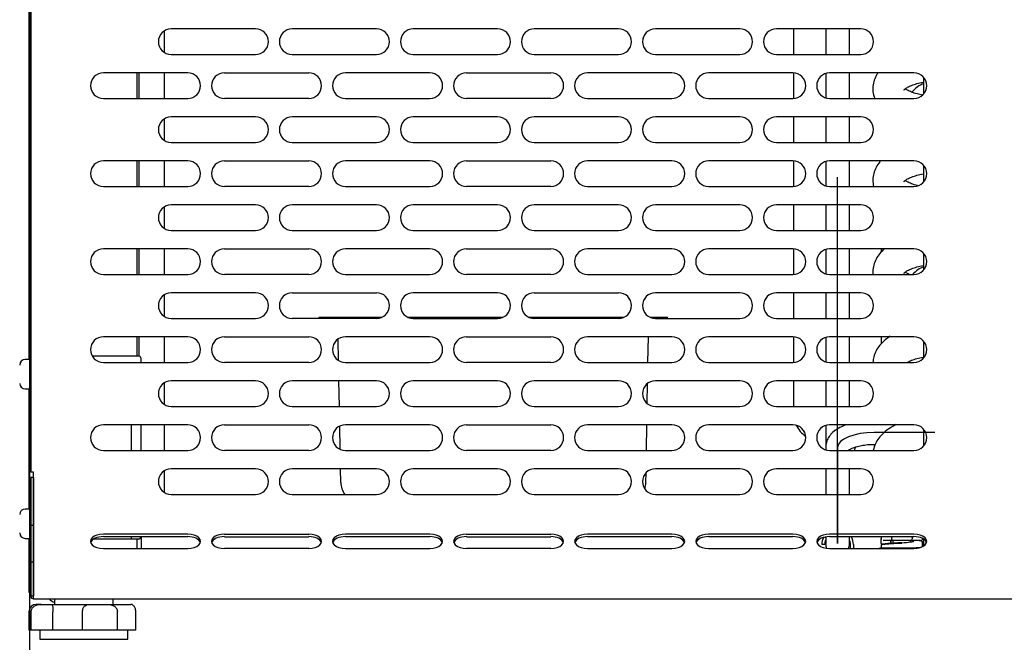
# Model space of a CAD drawing. Units: millimetres. Extents: x 0 to 1546, y -12 to 1079.
# Drawn here: x 1267 to 1281, y 554 to 562 of the extents above; entities that cross this region are included whole.
import ezdxf
from ezdxf.lldxf.tags import DXFTag

# ---------------------------------------------------------------- set-up
doc = ezdxf.new("R2010")
doc.units = ezdxf.units.MM
doc.styles.add('SEACAD_Solid_Edge_ISO', font='seiso.ttf')
tags = doc.linetypes.add('CENTER2', pattern=[28.575, 19.05, -3.175, 3.175, -3.175]).pattern_tags.tags
tags[10:11] = [DXFTag(74, 4), DXFTag(75, 0), DXFTag(340, '0'), DXFTag(46, 0.0), DXFTag(50, 0.0), DXFTag(44, 0.0), DXFTag(45, 0.0)]
tags[8:9] = [DXFTag(74, 4), DXFTag(75, 0), DXFTag(340, '0'), DXFTag(46, 0.0), DXFTag(50, 0.0), DXFTag(44, 0.0), DXFTag(45, 0.0)]
tags[6:7] = [DXFTag(74, 4), DXFTag(75, 0), DXFTag(340, '0'), DXFTag(46, 0.0), DXFTag(50, 0.0), DXFTag(44, 0.0), DXFTag(45, 0.0)]
tags[4:5] = [DXFTag(74, 4), DXFTag(75, 0), DXFTag(340, '0'), DXFTag(46, 0.0), DXFTag(50, 0.0), DXFTag(44, 0.0), DXFTag(45, 0.0)]
doc.dimstyles.new('INFRICO_COT', dxfattribs={"dimtxt": 3, "dimasz": 2.25, "dimexe": 1.5, "dimexo": 2.25, "dimgap": 1.5, "dimtad": 1, "dimdec": 0, "dimlfac": 20, "dimzin": 12, "dimtxsty": 'SEACAD_Solid_Edge_ISO', "dimblk1": '_SE_FILLED', "dimblk2": '_SE_FILLED', "dimsah": 1, "dimcen": 1.5, "dimadec": 1, "dimazin": 0, "dimtfac": 1, "dimtdec": 0, "dimtmove": 0, "dimatfit": 3, "dimfxl": 1, "dimtolj": 1, "dimtzin": 12, "dimarcsym": 0})

# ---------------------------------------------------------------- blocks, each defined once
blk = doc.blocks.new('_SE_FILLED')
at = {"color": 0}
blk.add_line((0, 0), (-1, 0), dxfattribs=at)
blk.add_solid([(0, 0), (-1, -0.1665), (-1, 0.1665), (0, 0)], dxfattribs=at)
blk = doc.blocks.new('*D293')
at = {"color": 0, "lineweight": -2}
for p, q in [((1266.103, 644.333), (1255.758, 644.333)), ((1257.258, 556.231), (1257.258, 642.083)), ((1266.1, 553.981), (1255.758, 553.981))]:
    blk.add_line(p, q, dxfattribs=at)
at = {"layer": 'Defpoints', "color": 0}
for p in [(1257.258, 644.333), (1268.353, 644.333), (1268.35, 553.981)]:
    blk.add_point(p, dxfattribs=at)
at = {"color": 0, "lineweight": -2, "xscale": 2.25, "yscale": 2.25, "zscale": 2.25}
for p, rotation in [((1257.258, 644.333), 90), ((1257.258, 553.981), 270)]:
    blk.add_blockref('_SE_FILLED', p, dxfattribs=dict(at, rotation=rotation))
at = {"color": 0, "insert": (1254.239, 599.157), "char_height": 3, "attachment_point": 5, "rotation": 90, "style": 'SEACAD_Solid_Edge_ISO'}
blk.add_mtext('\\A1;1807', dxfattribs=at)
blk = doc.blocks.new('*D294')
at = {"color": 0, "lineweight": -2}
for p, q in [((1267.612, 567.493), (1267.612, 545.441)), ((1297.611, 567.493), (1297.611, 545.441)), ((1269.862, 546.941), (1295.361, 546.941))]:
    blk.add_line(p, q, dxfattribs=at)
at = {"layer": 'Defpoints', "color": 0}
for p in [(1267.612, 569.743), (1297.611, 569.743), (1297.611, 546.941)]:
    blk.add_point(p, dxfattribs=at)
at = {"color": 0, "lineweight": -2, "xscale": 2.25, "yscale": 2.25, "zscale": 2.25, "rotation": 180}
blk.add_blockref('_SE_FILLED', (1267.612, 546.941), dxfattribs=at)
at = {"color": 0, "lineweight": -2, "xscale": 2.25, "yscale": 2.25, "zscale": 2.25}
blk.add_blockref('_SE_FILLED', (1297.611, 546.941), dxfattribs=at)
at = {"color": 0, "insert": (1282.611, 549.963), "char_height": 3, "attachment_point": 5, "style": 'SEACAD_Solid_Edge_ISO'}
blk.add_mtext('\\A1;600', dxfattribs=at)

msp = doc.modelspace()

# ---------------------------------------------------------------- linework, layer by layer
at = {"linetype": 'Continuous'}
for p, q in [((1267.628, 569.516), (1267.628, 556.251)), ((1267.608, 557.786), (1267.608, 567.031)), ((1269.454, 561.971), (1269.454, 562.272)), ((1269.454, 561.971), (1269.454, 562.272)), ((1270.693, 562.296), (1269.543, 562.296)), ((1272.343, 562.296), (1271.193, 562.296)), ((1273.993, 562.296), (1272.843, 562.296)), ((1275.643, 562.296), (1274.493, 562.296)), ((1277.293, 562.296), (1276.143, 562.296)), ((1278.943, 562.296), (1277.793, 562.296)), ((1278.028, 562.296), (1278.028, 561.946)), ((1278.466, 562.296), (1278.466, 561.946)), ((1278.791, 561.946), (1278.791, 562.296)), ((1269.543, 561.946), (1270.693, 561.946)), ((1271.193, 561.946), (1272.343, 561.946)), ((1272.843, 561.946), (1273.993, 561.946)), ((1274.493, 561.946), (1275.643, 561.946)), ((1276.143, 561.946), (1277.293, 561.946)), ((1277.793, 561.946), (1278.943, 561.946)), ((1269.768, 561.696), (1268.618, 561.696)), ((1269.078, 561.346), (1269.078, 561.696)), ((1269.104, 561.696), (1269.104, 561.346)), ((1269.454, 561.346), (1269.454, 561.696)), ((1269.454, 561.346), (1269.454, 561.696)), ((1270.268, 561.696), (1271.418, 561.696)), ((1273.068, 561.696), (1271.918, 561.696)), ((1273.568, 561.696), (1274.718, 561.696)), ((1276.368, 561.696), (1275.218, 561.696)), ((1278.018, 561.696), (1276.868, 561.696)), ((1278.028, 561.696), (1278.028, 561.347)), ((1278.466, 561.688), (1278.466, 561.354)), ((1279.668, 561.696), (1278.518, 561.696)), ((1278.791, 561.346), (1278.791, 561.696)), ((1279.803, 561.41), (1279.803, 561.633)), ((1268.618, 561.346), (1269.768, 561.346)), ((1271.418, 561.346), (1270.268, 561.346)), ((1271.918, 561.346), (1273.068, 561.346)), ((1274.718, 561.346), (1273.568, 561.346)), ((1275.218, 561.346), (1276.368, 561.346)), ((1276.868, 561.346), (1278.018, 561.346)), ((1278.518, 561.346), (1279.668, 561.346)), ((1269.454, 560.771), (1269.454, 561.072)), ((1269.454, 560.771), (1269.454, 561.072)), ((1270.693, 561.096), (1269.543, 561.096)), ((1272.343, 561.096), (1271.193, 561.096)), ((1273.993, 561.096), (1272.843, 561.096)), ((1275.643, 561.096), (1274.493, 561.096)), ((1277.293, 561.096), (1276.143, 561.096)), ((1278.943, 561.096), (1277.793, 561.096)), ((1278.028, 561.096), (1278.028, 560.746)), ((1278.466, 561.096), (1278.466, 560.746)), ((1278.791, 560.746), (1278.791, 561.096)), ((1269.543, 560.746), (1270.693, 560.746)), ((1271.193, 560.746), (1272.343, 560.746)), ((1272.843, 560.746), (1273.993, 560.746)), ((1274.493, 560.746), (1275.643, 560.746)), ((1276.143, 560.746), (1277.293, 560.746)), ((1277.793, 560.746), (1278.943, 560.746)), ((1269.768, 560.496), (1268.618, 560.496)), ((1269.078, 560.146), (1269.078, 560.496)), ((1269.104, 560.496), (1269.104, 560.146)), ((1269.454, 560.146), (1269.454, 560.496)), ((1269.454, 560.146), (1269.454, 560.496)), ((1270.268, 560.496), (1271.418, 560.496)), ((1273.068, 560.496), (1271.918, 560.496)), ((1273.568, 560.496), (1274.718, 560.496)), ((1276.368, 560.496), (1275.218, 560.496)), ((1278.018, 560.496), (1276.868, 560.496)), ((1278.028, 560.496), (1278.028, 560.147)), ((1278.466, 560.488), (1278.466, 560.154)), ((1279.668, 560.496), (1278.518, 560.496)), ((1278.791, 560.146), (1278.791, 560.496)), ((1279.803, 560.21), (1279.803, 560.433)), ((1268.618, 560.146), (1269.768, 560.146)), ((1271.418, 560.146), (1270.268, 560.146)), ((1271.918, 560.146), (1273.068, 560.146)), ((1274.718, 560.146), (1273.568, 560.146)), ((1275.218, 560.146), (1276.368, 560.146)), ((1276.868, 560.146), (1278.018, 560.146)), ((1278.518, 560.146), (1279.668, 560.146)), ((1269.454, 559.571), (1269.454, 559.872)), ((1269.454, 559.571), (1269.454, 559.872)), ((1270.693, 559.896), (1269.543, 559.896)), ((1272.343, 559.896), (1271.193, 559.896)), ((1273.993, 559.896), (1272.843, 559.896)), ((1275.643, 559.896), (1274.493, 559.896)), ((1277.293, 559.896), (1276.143, 559.896)), ((1278.943, 559.896), (1277.793, 559.896)), ((1278.028, 559.896), (1278.028, 559.546)), ((1278.466, 559.896), (1278.466, 559.546)), ((1278.791, 559.546), (1278.791, 559.896)), ((1269.543, 559.546), (1270.693, 559.546)), ((1271.193, 559.546), (1272.343, 559.546)), ((1272.843, 559.546), (1273.993, 559.546)), ((1274.493, 559.546), (1275.643, 559.546)), ((1276.143, 559.546), (1277.293, 559.546)), ((1277.793, 559.546), (1278.943, 559.546)), ((1269.768, 559.296), (1268.618, 559.296)), ((1269.078, 558.946), (1269.078, 559.296)), ((1269.104, 559.296), (1269.104, 558.946)), ((1269.454, 558.946), (1269.454, 559.296)), ((1269.454, 558.946), (1269.454, 559.296)), ((1270.268, 559.296), (1271.418, 559.296)), ((1273.068, 559.296), (1271.918, 559.296)), ((1273.568, 559.296), (1274.718, 559.296)), ((1276.368, 559.296), (1275.218, 559.296)), ((1278.018, 559.296), (1276.868, 559.296)), ((1278.028, 559.296), (1278.028, 558.947)), ((1278.466, 559.288), (1278.466, 558.954)), ((1279.668, 559.296), (1278.518, 559.296)), ((1278.791, 558.946), (1278.791, 559.296)), ((1279.228, 559.257), (1279.228, 559.296)), ((1279.803, 559.01), (1279.803, 559.233)), ((1268.618, 558.946), (1269.768, 558.946)), ((1271.418, 558.946), (1270.268, 558.946)), ((1271.918, 558.946), (1273.068, 558.946)), ((1274.718, 558.946), (1273.568, 558.946)), ((1275.218, 558.946), (1276.368, 558.946)), ((1276.868, 558.946), (1278.018, 558.946)), ((1278.518, 558.946), (1279.668, 558.946)), ((1269.454, 558.371), (1269.454, 558.672)), ((1269.454, 558.371), (1269.454, 558.672)), ((1270.693, 558.696), (1269.543, 558.696)), ((1271.193, 558.696), (1272.343, 558.696)), ((1273.993, 558.696), (1272.843, 558.696)), ((1274.493, 558.696), (1275.643, 558.696)), ((1277.293, 558.696), (1276.143, 558.696)), ((1278.943, 558.696), (1277.793, 558.696)), ((1278.028, 558.696), (1278.028, 558.346)), ((1278.466, 558.696), (1278.466, 558.346)), ((1278.791, 558.346), (1278.791, 558.696)), ((1269.543, 558.346), (1270.693, 558.346)), ((1272.343, 558.346), (1271.193, 558.346)), ((1271.559, 558.362), (1272.059, 558.362)), ((1271.559, 558.346), (1271.559, 558.362)), ((1272.059, 558.362), (1272.415, 558.362)), ((1272.771, 558.362), (1274.065, 558.362)), ((1272.843, 558.346), (1273.993, 558.346)), ((1274.421, 558.362), (1275.715, 558.362)), ((1275.643, 558.346), (1274.493, 558.346)), ((1276.071, 558.362), (1276.309, 558.362)), ((1276.143, 558.346), (1277.293, 558.346)), ((1276.309, 558.346), (1276.309, 558.362)), ((1277.793, 558.346), (1278.943, 558.346)), ((1269.768, 558.096), (1268.618, 558.096)), ((1269.078, 557.836), (1269.078, 558.096)), ((1269.104, 558.096), (1269.104, 557.836)), ((1269.454, 557.746), (1269.454, 558.096)), ((1269.454, 557.746), (1269.454, 558.096)), ((1270.268, 558.096), (1271.418, 558.096)), ((1271.825, 557.773), (1271.82, 558.066)), ((1273.068, 558.096), (1271.918, 558.096)), ((1273.568, 558.096), (1274.718, 558.096)), ((1276.368, 558.096), (1275.218, 558.096)), ((1276.042, 557.746), (1276.048, 558.096)), ((1278.018, 558.096), (1276.868, 558.096)), ((1278.028, 558.096), (1278.028, 557.747)), ((1278.466, 558.088), (1278.466, 557.754)), ((1279.668, 558.096), (1278.518, 558.096)), ((1278.791, 557.746), (1278.791, 558.096)), ((1279.228, 558.007), (1279.228, 558.096)), ((1279.803, 557.81), (1279.803, 558.033)), ((1267.628, 557.786), (1267.553, 557.786)), ((1268.465, 557.836), (1269.103, 557.836)), ((1268.618, 557.746), (1269.768, 557.746)), ((1269.128, 557.811), (1269.128, 557.746)), ((1271.418, 557.746), (1270.268, 557.746)), ((1271.918, 557.746), (1273.068, 557.746)), ((1274.718, 557.746), (1273.568, 557.746)), ((1275.218, 557.746), (1276.368, 557.746)), ((1276.868, 557.746), (1278.018, 557.746)), ((1278.518, 557.746), (1279.668, 557.746)), ((1269.454, 557.171), (1269.454, 557.472)), ((1269.454, 557.171), (1269.454, 557.472)), ((1270.693, 557.496), (1269.543, 557.496)), ((1272.343, 557.496), (1271.193, 557.496)), ((1271.836, 557.146), (1271.83, 557.496)), ((1273.993, 557.496), (1272.843, 557.496)), ((1275.643, 557.496), (1274.493, 557.496)), ((1276.032, 557.186), (1276.037, 557.461)), ((1277.293, 557.496), (1276.143, 557.496)), ((1278.943, 557.496), (1277.793, 557.496)), ((1278.028, 557.496), (1278.028, 557.146)), ((1278.466, 557.496), (1278.466, 557.146)), ((1278.791, 557.146), (1278.791, 557.496)), ((1267.553, 557.386), (1267.628, 557.386)), ((1267.608, 555.747), (1267.608, 557.386)), ((1269.543, 557.146), (1270.693, 557.146)), ((1271.193, 557.146), (1272.343, 557.146)), ((1272.843, 557.146), (1273.993, 557.146)), ((1274.493, 557.146), (1275.643, 557.146)), ((1276.143, 557.146), (1277.293, 557.146)), ((1277.793, 557.146), (1278.943, 557.146)), ((1269.768, 556.896), (1268.618, 556.896)), ((1269.003, 556.546), (1269.003, 556.896)), ((1269.128, 556.896), (1269.128, 556.546)), ((1269.454, 556.546), (1269.454, 556.896)), ((1269.454, 556.546), (1269.454, 556.896)), ((1270.268, 556.896), (1271.418, 556.896)), ((1271.846, 556.562), (1271.841, 556.878)), ((1273.068, 556.896), (1271.918, 556.896)), ((1273.568, 556.896), (1274.718, 556.896)), ((1276.368, 556.896), (1275.218, 556.896)), ((1276.021, 556.546), (1276.027, 556.896)), ((1278.018, 556.896), (1276.868, 556.896)), ((1278.466, 556.888), (1278.466, 556.589)), ((1279.668, 556.896), (1278.518, 556.896)), ((1279.803, 556.61), (1279.803, 556.833)), ((1268.618, 556.546), (1269.768, 556.546)), ((1271.418, 556.546), (1270.268, 556.546)), ((1271.918, 556.546), (1273.068, 556.546)), ((1274.718, 556.546), (1273.568, 556.546)), ((1275.218, 556.546), (1276.368, 556.546)), ((1276.868, 556.546), (1278.018, 556.546)), ((1278.466, 556.589), (1278.466, 556.554)), ((1278.518, 556.546), (1279.668, 556.546)), ((1278.791, 556.546), (1278.791, 556.552)), ((1279.128, 556.629), (1279.142, 556.629)), ((1267.668, 556.251), (1267.628, 556.251)), ((1267.668, 555.556), (1267.668, 556.251)), ((1267.668, 556.177), (1267.668, 556.251)), ((1269.454, 555.971), (1269.454, 556.272)), ((1269.454, 555.971), (1269.454, 556.272)), ((1270.693, 556.296), (1269.543, 556.296)), ((1272.343, 556.296), (1271.193, 556.296)), ((1271.854, 556.107), (1271.851, 556.296)), ((1273.993, 556.296), (1272.843, 556.296)), ((1275.643, 556.296), (1274.493, 556.296)), ((1276.014, 556.107), (1276.016, 556.241)), ((1277.293, 556.296), (1276.143, 556.296)), ((1278.943, 556.296), (1277.793, 556.296)), ((1278.466, 556.296), (1278.466, 555.946)), ((1278.791, 555.946), (1278.791, 556.296)), ((1267.628, 556.177), (1267.628, 555.523)), ((1267.668, 556.177), (1267.628, 556.177)), ((1267.668, 556.177), (1267.668, 555.523)), ((1269.543, 555.946), (1270.693, 555.946)), ((1271.193, 555.946), (1272.343, 555.946)), ((1272.843, 555.946), (1273.993, 555.946)), ((1274.493, 555.946), (1275.643, 555.946)), ((1276.143, 555.946), (1277.293, 555.946)), ((1277.793, 555.946), (1278.943, 555.946)), ((1267.628, 555.747), (1267.553, 555.747)), ((1267.628, 555.523), (1267.628, 555.022)), ((1267.668, 555.523), (1267.628, 555.523)), ((1267.668, 555.056), (1267.668, 555.556)), ((1267.668, 555.556), (1267.668, 555.556)), ((1267.668, 555.523), (1267.668, 555.022)), ((1267.553, 555.347), (1267.628, 555.347)), ((1267.608, 554.612), (1267.608, 555.347)), ((1269.003, 555.336), (1268.486, 555.336)), ((1269.768, 555.403), (1268.618, 555.403)), ((1269.768, 555.37), (1268.618, 555.37)), ((1269.003, 555.336), (1269.003, 555.37)), ((1269.103, 555.336), (1269.003, 555.336)), ((1269.078, 555.209), (1269.078, 555.336)), ((1269.128, 555.361), (1269.128, 555.37)), ((1269.134, 555.37), (1269.134, 555.209)), ((1270.268, 555.403), (1271.418, 555.403)), ((1270.268, 555.37), (1271.418, 555.37)), ((1273.068, 555.403), (1271.918, 555.403)), ((1273.068, 555.37), (1271.918, 555.37)), ((1273.568, 555.403), (1274.718, 555.403)), ((1273.568, 555.37), (1274.718, 555.37)), ((1276.368, 555.403), (1275.218, 555.403)), ((1276.368, 555.37), (1275.218, 555.37)), ((1278.018, 555.403), (1276.868, 555.403)), ((1278.018, 555.37), (1276.868, 555.37)), ((1278.45, 555.362), (1278.466, 555.362)), ((1278.466, 555.365), (1278.466, 555.318)), ((1278.466, 555.318), (1278.466, 555.275)), ((1279.668, 555.403), (1278.518, 555.403)), ((1279.668, 555.37), (1278.518, 555.37)), ((1278.791, 555.318), (1278.791, 555.37)), ((1278.791, 555.275), (1278.791, 555.318)), ((1279.221, 555.37), (1279.221, 555.342)), ((1279.223, 555.277), (1279.223, 555.347)), ((1279.377, 555.317), (1279.25, 555.317)), ((1279.348, 555.317), (1279.348, 555.277)), ((1279.353, 555.317), (1279.353, 555.278)), ((1279.362, 555.37), (1279.362, 555.342)), ((1279.63, 555.317), (1279.377, 555.317)), ((1279.384, 555.278), (1279.384, 555.317)), ((1279.623, 555.303), (1279.623, 555.317)), ((1279.757, 555.317), (1279.63, 555.317)), ((1279.645, 555.37), (1279.645, 555.342)), ((1279.653, 555.303), (1279.653, 555.317)), ((1279.783, 555.232), (1279.783, 555.302)), ((1279.786, 555.345), (1279.786, 555.342)), ((1279.803, 555.244), (1279.803, 555.335)), ((1268.618, 555.209), (1269.768, 555.209)), ((1271.418, 555.209), (1270.268, 555.209)), ((1271.918, 555.209), (1273.068, 555.209)), ((1274.718, 555.209), (1273.568, 555.209)), ((1275.218, 555.209), (1276.368, 555.209)), ((1276.868, 555.209), (1278.018, 555.209)), ((1278.453, 555.262), (1278.413, 555.262)), ((1278.518, 555.209), (1279.668, 555.209)), ((1278.803, 555.209), (1278.803, 555.263)), ((1278.843, 555.263), (1278.843, 555.209)), ((1279.203, 555.217), (1279.738, 555.217)), ((1279.203, 555.217), (1279.203, 555.209)), ((1279.223, 555.257), (1279.223, 555.217)), ((1279.353, 555.276), (1279.353, 555.271)), ((1279.384, 555.271), (1279.384, 555.276)), ((1267.628, 555.022), (1267.628, 554.562)), ((1267.668, 555.022), (1267.628, 555.022)), ((1267.668, 555.022), (1267.668, 555.056)), ((1267.668, 555.022), (1267.668, 554.562)), ((1267.668, 554.562), (1267.668, 555.022)), ((1267.628, 554.612), (1267.608, 554.612)), ((1267.628, 554.602), (1267.617, 554.591)), ((1267.628, 554.562), (1267.668, 554.562)), ((1267.668, 554.582), (1267.668, 554.582)), ((1267.668, 554.522), (1267.668, 554.562)), ((1267.668, 554.522), (1297.588, 554.522)), ((1267.953, 554.522), (1267.953, 554.447)), ((1268.753, 554.447), (1268.753, 554.522)), ((1267.769, 554.447), (1267.703, 554.447)), ((1267.769, 554.447), (1267.901, 554.447)), ((1267.901, 554.447), (1268.444, 554.447)), ((1268.444, 554.447), (1268.658, 554.447)), ((1268.658, 554.447), (1268.994, 554.447)), ((1267.603, 554.347), (1267.603, 554.097)), ((1267.634, 554.097), (1267.634, 554.347)), ((1267.928, 554.097), (1267.928, 554.347)), ((1268.334, 554.097), (1268.334, 554.347)), ((1268.81, 554.097), (1268.81, 554.347)), ((1269.06, 554.097), (1269.06, 554.347)), ((1267.634, 554.097), (1267.603, 554.097)), ((1267.928, 554.097), (1267.634, 554.097)), ((1267.753, 554.097), (1267.753, 553.972)), ((1268.334, 554.097), (1267.928, 554.097)), ((1268.81, 554.097), (1268.334, 554.097)), ((1269.06, 554.097), (1268.81, 554.097)), ((1268.953, 553.972), (1268.953, 554.097)), ((1267.753, 553.972), (1268.953, 553.972))]:
    msp.add_line(p, q, dxfattribs=at)
at = {"linetype": 'CENTER2'}
for p, q in [((1278.628, 555.775), (1278.628, 560.275)), ((1279.953, 556.792), (1279.128, 556.792)), ((1278.628, 556.589), (1278.628, 555.318)), ((1278.628, 556.425), (1278.628, 555.775)), ((1278.628, 555.775), (1278.628, 555.275)), ((1278.628, 555.275), (1278.628, 555.775)), ((1278.628, 555.775), (1278.628, 555.275)), ((1278.628, 555.275), (1278.628, 555.318))]:
    msp.add_line(p, q, dxfattribs=at)
at = {"linetype": 'Continuous'}
for centre, radius, start, end in [((1269.543, 562.121), 0.175, 90, 270), ((1270.693, 562.121), 0.175, 270, 90), ((1271.193, 562.121), 0.175, 90, 270), ((1272.343, 562.121), 0.175, 270, 90), ((1272.843, 562.121), 0.175, 90, 270), ((1273.993, 562.121), 0.175, 270, 90), ((1274.493, 562.121), 0.175, 90, 270), ((1275.643, 562.121), 0.175, 270, 90), ((1276.143, 562.121), 0.175, 90, 270), ((1277.293, 562.121), 0.175, 270, 90), ((1277.793, 562.121), 0.175, 90, 270), ((1278.943, 562.121), 0.175, 270, 90), ((1268.618, 561.521), 0.175, 90, 270), ((1269.768, 561.521), 0.175, 270, 90), ((1270.268, 561.521), 0.175, 90, 270), ((1271.418, 561.521), 0.175, 270, 90), ((1271.918, 561.521), 0.175, 90, 270), ((1273.068, 561.521), 0.175, 270, 90), ((1273.568, 561.521), 0.175, 90, 270), ((1274.718, 561.521), 0.175, 270, 90), ((1275.218, 561.521), 0.175, 90, 270), ((1276.368, 561.521), 0.175, 270, 90), ((1276.868, 561.521), 0.175, 90, 270), ((1278.018, 561.521), 0.175, 270, 90), ((1278.518, 561.521), 0.175, 90, 270), ((1279.668, 561.521), 0.175, 270, 90), ((1279.953, 561.167), 0.412, 111.3237, 139.6238), ((1269.543, 560.921), 0.175, 90, 270), ((1270.693, 560.921), 0.175, 270, 90), ((1271.193, 560.921), 0.175, 90, 270), ((1272.343, 560.921), 0.175, 270, 90), ((1272.843, 560.921), 0.175, 90, 270), ((1273.993, 560.921), 0.175, 270, 90), ((1274.493, 560.921), 0.175, 90, 270), ((1275.643, 560.921), 0.175, 270, 90), ((1276.143, 560.921), 0.175, 90, 270), ((1277.293, 560.921), 0.175, 270, 90), ((1277.793, 560.921), 0.175, 90, 270), ((1278.943, 560.921), 0.175, 270, 90), ((1268.618, 560.321), 0.175, 90, 270), ((1269.768, 560.321), 0.175, 270, 90), ((1270.268, 560.321), 0.175, 90, 270), ((1271.418, 560.321), 0.175, 270, 90), ((1271.918, 560.321), 0.175, 90, 270), ((1273.068, 560.321), 0.175, 270, 90), ((1273.568, 560.321), 0.175, 90, 270), ((1274.718, 560.321), 0.175, 270, 90), ((1275.218, 560.321), 0.175, 90, 270), ((1276.368, 560.321), 0.175, 270, 90), ((1276.868, 560.321), 0.175, 90, 270), ((1278.018, 560.321), 0.175, 270, 90), ((1278.518, 560.321), 0.175, 90, 270), ((1279.668, 560.321), 0.175, 270, 90), ((1269.543, 559.721), 0.175, 90, 270), ((1270.693, 559.721), 0.175, 270, 90), ((1271.193, 559.721), 0.175, 90, 270), ((1272.343, 559.721), 0.175, 270, 90), ((1272.843, 559.721), 0.175, 90, 270), ((1273.993, 559.721), 0.175, 270, 90), ((1274.493, 559.721), 0.175, 90, 270), ((1275.643, 559.721), 0.175, 270, 90), ((1276.143, 559.721), 0.175, 90, 270), ((1277.293, 559.721), 0.175, 270, 90), ((1277.793, 559.721), 0.175, 90, 270), ((1278.943, 559.721), 0.175, 270, 90), ((1268.618, 559.121), 0.175, 90, 270), ((1269.768, 559.121), 0.175, 270, 90), ((1270.268, 559.121), 0.175, 90, 270), ((1271.418, 559.121), 0.175, 270, 90), ((1271.918, 559.121), 0.175, 90, 270), ((1273.068, 559.121), 0.175, 270, 90), ((1273.568, 559.121), 0.175, 90, 270), ((1274.718, 559.121), 0.175, 270, 90), ((1275.218, 559.121), 0.175, 90, 270), ((1276.368, 559.121), 0.175, 270, 90), ((1276.868, 559.121), 0.175, 90, 270), ((1278.018, 559.121), 0.175, 270, 90), ((1278.518, 559.121), 0.175, 90, 270), ((1279.668, 559.121), 0.175, 270, 90), ((1279.953, 558.667), 0.413, 111.3237, 137.296), ((1269.543, 558.521), 0.175, 90, 270), ((1270.693, 558.521), 0.175, 270, 90), ((1271.193, 558.521), 0.175, 90, 270), ((1272.343, 558.521), 0.175, 270, 90), ((1272.843, 558.521), 0.175, 90, 270), ((1273.993, 558.521), 0.175, 270, 90), ((1274.493, 558.521), 0.175, 90, 270), ((1275.643, 558.521), 0.175, 270, 90), ((1276.143, 558.521), 0.175, 90, 270), ((1277.293, 558.521), 0.175, 270, 90), ((1277.793, 558.521), 0.175, 90, 270), ((1278.943, 558.521), 0.175, 270, 90), ((1268.618, 557.921), 0.175, 90, 270), ((1269.768, 557.921), 0.175, 270, 90), ((1270.268, 557.921), 0.175, 90, 270), ((1271.418, 557.921), 0.175, 270, 90), ((1271.918, 557.921), 0.175, 90, 270), ((1273.068, 557.921), 0.175, 270, 90), ((1273.568, 557.921), 0.175, 90, 270), ((1274.718, 557.921), 0.175, 270, 90), ((1275.218, 557.921), 0.175, 90, 270), ((1276.368, 557.921), 0.175, 270, 90), ((1276.868, 557.921), 0.175, 90, 270), ((1278.018, 557.921), 0.175, 270, 90), ((1278.518, 557.921), 0.175, 90, 270), ((1279.668, 557.921), 0.175, 270, 90), ((1267.553, 557.711), 0.075, 90, 180), ((1269.103, 557.811), 0.025, 0, 90), ((1267.553, 557.461), 0.075, 180, 270), ((1269.543, 557.321), 0.175, 90, 270), ((1270.693, 557.321), 0.175, 270, 90), ((1271.193, 557.321), 0.175, 90, 270), ((1272.343, 557.321), 0.175, 270, 90), ((1272.843, 557.321), 0.175, 90, 270), ((1273.993, 557.321), 0.175, 270, 90), ((1274.493, 557.321), 0.175, 90, 270), ((1275.643, 557.321), 0.175, 270, 90), ((1276.143, 557.321), 0.175, 90, 270), ((1277.293, 557.321), 0.175, 270, 90), ((1277.793, 557.321), 0.175, 90, 270), ((1278.943, 557.321), 0.175, 270, 90), ((1268.618, 556.721), 0.175, 90, 270), ((1269.768, 556.721), 0.175, 270, 90), ((1270.268, 556.721), 0.175, 90, 270), ((1271.418, 556.721), 0.175, 270, 90), ((1271.918, 556.721), 0.175, 90, 270), ((1273.068, 556.721), 0.175, 270, 90), ((1273.568, 556.721), 0.175, 90, 270), ((1274.718, 556.721), 0.175, 270, 90), ((1275.218, 556.721), 0.175, 90, 270), ((1276.368, 556.721), 0.175, 270, 90), ((1276.868, 556.721), 0.175, 90, 270), ((1278.018, 556.721), 0.175, 270, 90), ((1278.403, 557.05), 0.375, 205.2176, 235.7596), ((1278.518, 556.721), 0.175, 90, 270), ((1279.668, 556.721), 0.175, 270, 90), ((1279.053, 556.511), 0.2, 155.5931, 169.8025), ((1269.543, 556.121), 0.175, 90, 270), ((1270.693, 556.121), 0.175, 270, 90), ((1271.193, 556.121), 0.175, 90, 270), ((1272.343, 556.121), 0.175, 270, 90), ((1272.843, 556.121), 0.175, 90, 270), ((1273.993, 556.121), 0.175, 270, 90), ((1274.493, 556.121), 0.175, 90, 270), ((1275.643, 556.121), 0.175, 270, 90), ((1276.143, 556.121), 0.175, 90, 270), ((1277.293, 556.121), 0.175, 270, 90), ((1277.793, 556.121), 0.175, 90, 270), ((1278.943, 556.121), 0.175, 270, 90), ((1272.134, 556.112), 0.28, 181, 216.2414), ((1275.734, 556.112), 0.28, 341.3622, 359), ((1267.553, 555.672), 0.075, 90, 180), ((1267.553, 555.422), 0.075, 180, 270), ((1267.693, 555.361), 0.025, 180, 191.4783), ((1269.103, 555.361), 0.025, 270, 0), ((1278.628, 555.266), 0.215, 153.4595, 181.0478), ((1278.628, 555.266), 0.175, 158.2585, 181.2873), ((1278.628, 555.266), 0.175, 358.9522, 21.832), ((1278.628, 555.266), 0.215, 359.0547, 28.8679), ((1278.628, 555.275), 0.163, 180, 203.2015), ((1278.628, 555.275), 0.163, 335.8383, 0), ((1279.231, 555.277), 0.0075, 180, 270), ((1279.231, 555.257), 0.0075, 90, 180), ((1267.638, 554.612), 0.0305, 180, 225), ((1267.668, 554.562), 0.0405, 180, 270), ((1267.668, 554.562), 0.0005, 180, 270), ((1267.99, 554.622), 0.15, 221.8103, 255.7971), ((1270.078, 554.722), 0.2, 266.8886, 273.1114), ((1280.078, 554.722), 0.2, 266.8886, 273.1114), ((1267.703, 554.347), 0.1, 90, 180)]:
    msp.add_arc(centre, radius, start, end, dxfattribs=at)
at = {"linetype": 'CENTER2'}
msp.add_ellipse((1279.128, 556.589), major_axis=(-0.5, 0), ratio=0.404413, start_param=4.712389, end_param=6.283185, dxfattribs=at)
at = {"linetype": 'Continuous'}
for centre, major_axis, ratio, start_param, end_param in [((1268.618, 555.306), (0.175, 0), 0.556296, 1.570796, 4.712389), ((1268.618, 555.273), (0.175, 0), 0.556296, 1.570796, 2.970031), ((1269.768, 555.306), (-0.175, 0), 0.556296, 1.570796, 4.712389), ((1269.768, 555.273), (-0.175, 0), 0.556296, 3.313151, 4.712389), ((1270.268, 555.306), (0.175, 0), 0.556296, 1.570796, 4.712389), ((1270.268, 555.273), (0.175, 0), 0.556296, 1.570796, 2.970034), ((1271.418, 555.306), (-0.175, 0), 0.556296, 1.570796, 4.712389), ((1271.418, 555.273), (-0.175, 0), 0.556296, 3.313151, 4.712389), ((1271.918, 555.306), (0.175, 0), 0.556296, 1.570796, 4.712389), ((1271.918, 555.273), (0.175, 0), 0.556296, 1.570796, 2.970034), ((1273.068, 555.306), (-0.175, 0), 0.556296, 1.570796, 4.712389), ((1273.068, 555.273), (-0.175, 0), 0.556296, 3.313151, 4.712389), ((1273.568, 555.306), (0.175, 0), 0.556296, 1.570796, 4.712389), ((1273.568, 555.273), (0.175, 0), 0.556296, 1.570796, 2.970034), ((1274.718, 555.306), (-0.175, 0), 0.556296, 1.570796, 4.712389), ((1274.718, 555.273), (-0.175, 0), 0.556296, 3.313151, 4.712389), ((1275.218, 555.306), (0.175, 0), 0.556296, 1.570796, 4.712389), ((1275.218, 555.273), (0.175, 0), 0.556296, 1.570796, 2.970034), ((1276.368, 555.306), (-0.175, 0), 0.556296, 1.570796, 4.712389), ((1276.368, 555.273), (-0.175, 0), 0.556296, 3.313151, 4.712389), ((1276.868, 555.306), (0.175, 0), 0.556296, 1.570796, 4.712389), ((1276.868, 555.273), (0.175, 0), 0.556296, 1.570796, 2.970034), ((1278.018, 555.306), (-0.175, 0), 0.556296, 1.570796, 4.712389), ((1278.018, 555.273), (-0.175, 0), 0.556296, 3.313151, 4.712389), ((1278.518, 555.306), (0.175, 0), 0.556296, 1.570796, 4.712389), ((1278.518, 555.273), (0.175, 0), 0.556296, 1.570796, 2.970034), ((1279.25, 555.342), (-0.0289, 0), 0.866027, 0, 0.41911), ((1279.377, 555.342), (0, 0.0145), 1, 1.570796, 3.141593), ((1279.63, 555.342), (0, -0.025), 0.57624, 0, 1.570796), ((1279.668, 555.306), (-0.175, 0), 0.556296, 1.570796, 4.712389), ((1279.668, 555.273), (-0.175, 0), 0.556296, 3.313151, 4.712389), ((1279.757, 555.342), (-0.0289, 0), 0.866027, 1.570796, 3.141593)]:
    msp.add_ellipse(centre, major_axis=major_axis, ratio=ratio, start_param=start_param, end_param=end_param, dxfattribs=at)
for points, knots in [([(1279.178, 561.698), (1279.169, 561.684), (1279.145, 561.645), (1279.118, 561.576), (1279.105, 561.487), (1279.112, 561.409), (1279.127, 561.362), (1279.133, 561.345)], [0.3838696, 0.3838696, 0.3838696, 0.3838696, 0.4080163, 0.4521683, 0.4952886, 0.5409362, 0.5679916, 0.5679916, 0.5679916, 0.5679916]), ([(1279.529, 561.459), (1279.529, 561.459), (1279.53, 561.461), (1279.543, 561.475), (1279.58, 561.5), (1279.635, 561.526), (1279.707, 561.55), (1279.767, 561.563), (1279.8, 561.568), (1279.803, 561.568)], [0.5934887, 0.5934887, 0.5934887, 0.5934887, 0.6225209, 0.677504, 0.7307246, 0.7853108, 0.8423031, 0.901531, 0.9066845, 0.9066845, 0.9066845, 0.9066845]), ([(1279.784, 561.393), (1279.759, 561.397), (1279.706, 561.408), (1279.634, 561.432), (1279.58, 561.458), (1279.557, 561.474), (1279.549, 561.48)], [0.1052486, 0.1052486, 0.1052486, 0.1052486, 0.1549717, 0.2148248, 0.2727219, 0.3180924, 0.3180924, 0.3180924, 0.3180924]), ([(1279.216, 560.497), (1279.212, 560.493), (1279.188, 560.465), (1279.151, 560.409), (1279.118, 560.326), (1279.105, 560.237), (1279.111, 560.177), (1279.118, 560.147), (1279.118, 560.146)], [0.3523418, 0.3523418, 0.3523418, 0.3523418, 0.3615116, 0.4080163, 0.4521683, 0.4952886, 0.5409362, 0.5414613, 0.5414613, 0.5414613, 0.5414613]), ([(1279.529, 560.209), (1279.529, 560.209), (1279.53, 560.211), (1279.543, 560.225), (1279.58, 560.25), (1279.635, 560.276), (1279.707, 560.3), (1279.767, 560.313), (1279.8, 560.318), (1279.803, 560.318)], [0.5934887, 0.5934887, 0.5934887, 0.5934887, 0.6225209, 0.677504, 0.7307246, 0.7853108, 0.8423031, 0.901531, 0.9066845, 0.9066845, 0.9066845, 0.9066845]), ([(1279.719, 560.156), (1279.717, 560.157), (1279.687, 560.165), (1279.634, 560.182), (1279.58, 560.208), (1279.557, 560.224), (1279.549, 560.23)], [0.1499239, 0.1499239, 0.1499239, 0.1499239, 0.1549717, 0.2148248, 0.2727219, 0.3180924, 0.3180924, 0.3180924, 0.3180924]), ([(1279.267, 559.297), (1279.245, 559.277), (1279.201, 559.234), (1279.151, 559.159), (1279.118, 559.076), (1279.107, 559.003), (1279.108, 558.96), (1279.11, 558.946)], [0.3169597, 0.3169597, 0.3169597, 0.3169597, 0.3615116, 0.4080163, 0.4521683, 0.4952886, 0.5164131, 0.5164131, 0.5164131, 0.5164131]), ([(1279.529, 558.959), (1279.529, 558.959), (1279.53, 558.961), (1279.543, 558.975), (1279.58, 559), (1279.635, 559.026), (1279.707, 559.05), (1279.767, 559.063), (1279.8, 559.068), (1279.803, 559.068)], [0.5934887, 0.5934887, 0.5934887, 0.5934887, 0.6225209, 0.677504, 0.7307246, 0.7853108, 0.8423031, 0.901531, 0.9066845, 0.9066845, 0.9066845, 0.9066845]), ([(1279.605, 558.946), (1279.596, 558.951), (1279.573, 558.962), (1279.557, 558.974), (1279.549, 558.98)], [0.24404003, 0.24404003, 0.24404003, 0.24404003, 0.27272193, 0.31809236, 0.31809236, 0.31809236, 0.31809236]), ([(1279.345, 558.103), (1279.321, 558.088), (1279.269, 558.052), (1279.203, 557.987), (1279.151, 557.909), (1279.119, 557.828), (1279.11, 557.773), (1279.109, 557.746)], [0.2705134, 0.2705134, 0.2705134, 0.2705134, 0.3114367, 0.3615116, 0.4080163, 0.4521683, 0.4913956, 0.4913956, 0.4913956, 0.4913956]), ([(1279.575, 557.746), (1279.578, 557.747), (1279.595, 557.757), (1279.635, 557.776), (1279.707, 557.8), (1279.768, 557.813), (1279.802, 557.818), (1279.806, 557.819)], [0.7222399, 0.7222399, 0.7222399, 0.7222399, 0.7307246, 0.7853108, 0.8423031, 0.901531, 0.9082916, 0.9082916, 0.9082916, 0.9082916]), ([(1278.752, 556.897), (1278.745, 556.895), (1278.704, 556.88), (1278.637, 556.849), (1278.565, 556.798), (1278.512, 556.74), (1278.478, 556.675), (1278.466, 556.621), (1278.466, 556.595), (1278.466, 556.589)], [0.4142549, 0.4142549, 0.4142549, 0.4142549, 0.4394348, 0.5717345, 0.6913022, 0.7949005, 0.8899413, 0.9816902, 1, 1, 1, 1]), ([(1279.427, 556.898), (1279.41, 556.89), (1279.356, 556.862), (1279.278, 556.81), (1279.203, 556.737), (1279.151, 556.659), (1279.125, 556.594), (1279.116, 556.556), (1279.114, 556.547)], [0.2266183, 0.2266183, 0.2266183, 0.2266183, 0.2524658, 0.3114367, 0.3615116, 0.4080163, 0.4521683, 0.4661967, 0.4661967, 0.4661967, 0.4661967]), ([(1278.779, 556.55), (1278.779, 556.55), (1278.782, 556.553), (1278.799, 556.565), (1278.838, 556.584), (1278.897, 556.603), (1278.971, 556.618), (1279.052, 556.628), (1279.102, 556.629), (1279.128, 556.629)], [0.234649, 0.234649, 0.234649, 0.234649, 0.30088, 0.405767, 0.5163405, 0.6358135, 0.7631272, 0.8958636, 1, 1, 1, 1]), ([(1279.503, 555.287), (1279.546, 555.29), (1279.588, 555.294), (1279.648, 555.302), (1279.666, 555.305), (1279.666, 555.309), (1279.666, 555.309), (1279.666, 555.309)], [0.25, 0.25, 0.25, 0.25, 0.375, 0.375, 0.5, 0.5, 0.500778, 0.500778, 0.500778, 0.500778]), ([(1279.505, 555.279), (1279.505, 555.279), (1279.504, 555.279), (1279.43, 555.275), (1279.357, 555.272), (1279.253, 555.264), (1279.223, 555.26), (1279.223, 555.257)], [0.7489605, 0.7489605, 0.7489605, 0.7489605, 0.75, 0.75, 0.875, 0.875, 1, 1, 1, 1]), ([(1279.503, 555.287), (1279.432, 555.283), (1279.361, 555.279), (1279.26, 555.272), (1279.231, 555.268), (1279.231, 555.264)], [0.75, 0.75, 0.75, 0.75, 0.875, 0.875, 1, 1, 1, 1]), ([(1279.501, 555.209), (1279.502, 555.209), (1279.503, 555.209), (1279.577, 555.213), (1279.649, 555.217), (1279.728, 555.222), (1279.75, 555.224), (1279.764, 555.226)], [0.2489605, 0.2489605, 0.2489605, 0.2489605, 0.25, 0.25, 0.375, 0.375, 0.4402574, 0.4402574, 0.4402574, 0.4402574]), ([(1267.634, 554.347), (1267.634, 554.356), (1267.636, 554.364), (1267.641, 554.38), (1267.644, 554.388), (1267.658, 554.409), (1267.671, 554.421), (1267.698, 554.436), (1267.713, 554.441), (1267.742, 554.446), (1267.756, 554.447), (1267.769, 554.447)], [0, 0, 0, 0, 0.125, 0.125, 0.25, 0.25, 0.5, 0.5, 0.75, 0.75, 1, 1, 1, 1]), ([(1267.901, 554.447), (1267.907, 554.447), (1267.912, 554.446), (1267.92, 554.441), (1267.923, 554.436), (1267.926, 554.424), (1267.927, 554.42), (1267.928, 554.409), (1267.928, 554.402), (1267.928, 554.388), (1267.928, 554.38), (1267.928, 554.364), (1267.928, 554.356), (1267.928, 554.347)], [0, 0, 0, 0, 0.25, 0.25, 0.5, 0.5, 0.625, 0.625, 0.75, 0.75, 0.875, 0.875, 1, 1, 1, 1]), ([(1268.334, 554.347), (1268.334, 554.356), (1268.335, 554.364), (1268.338, 554.38), (1268.34, 554.388), (1268.349, 554.409), (1268.358, 554.421), (1268.379, 554.436), (1268.391, 554.441), (1268.416, 554.446), (1268.43, 554.447), (1268.444, 554.447)], [0, 0, 0, 0, 0.125, 0.125, 0.25, 0.25, 0.5, 0.5, 0.75, 0.75, 1, 1, 1, 1]), ([(1268.658, 554.447), (1268.675, 554.447), (1268.692, 554.446), (1268.726, 554.441), (1268.742, 554.436), (1268.765, 554.424), (1268.772, 554.42), (1268.785, 554.409), (1268.79, 554.402), (1268.8, 554.388), (1268.803, 554.38), (1268.808, 554.364), (1268.81, 554.356), (1268.81, 554.347)], [0, 0, 0, 0, 0.25, 0.25, 0.5, 0.5, 0.625, 0.625, 0.75, 0.75, 0.875, 0.875, 1, 1, 1, 1]), ([(1269.06, 554.347), (1269.06, 554.356), (1269.06, 554.364), (1269.057, 554.38), (1269.054, 554.388), (1269.046, 554.409), (1269.039, 554.421), (1269.024, 554.436), (1269.016, 554.441), (1269.004, 554.446), (1268.998, 554.447), (1268.994, 554.447)], [0, 0, 0, 0, 0.125, 0.125, 0.25, 0.25, 0.5, 0.5, 0.75, 0.75, 1, 1, 1, 1])]:
    msp.add_open_spline(points, degree=3, knots=knots, dxfattribs=at)
for points in [[(1279.739, 555.317), (1279.763, 555.314), (1279.776, 555.312), (1279.776, 555.309)], [(1279.772, 555.306), (1279.78, 555.304), (1279.783, 555.303), (1279.783, 555.302)], [(1279.349, 555.275), (1279.349, 555.276), (1279.348, 555.276), (1279.348, 555.277)]]:
    msp.add_open_spline(points, degree=3, dxfattribs=at)

# ---------------------------------------------------------------- dimensions: what is measured, and where the dimension line sits
dim = msp.add_linear_dim(base=(1257.258, 644.333), p1=(1268.35, 553.981), p2=(1268.353, 644.333), angle=90, dimstyle='INFRICO_COT')
dim.commit()
dim.dimension.update_dxf_attribs({"geometry": '*D293', "text_midpoint": (1254.239, 599.157)})
dim = msp.add_linear_dim(base=(1297.611, 546.941), p1=(1267.612, 569.743), p2=(1297.611, 569.743), dimstyle='INFRICO_COT')
dim.commit()
dim.dimension.update_dxf_attribs({"geometry": '*D294', "text_midpoint": (1282.611, 549.963)})

doc.saveas('drawing.dxf')
